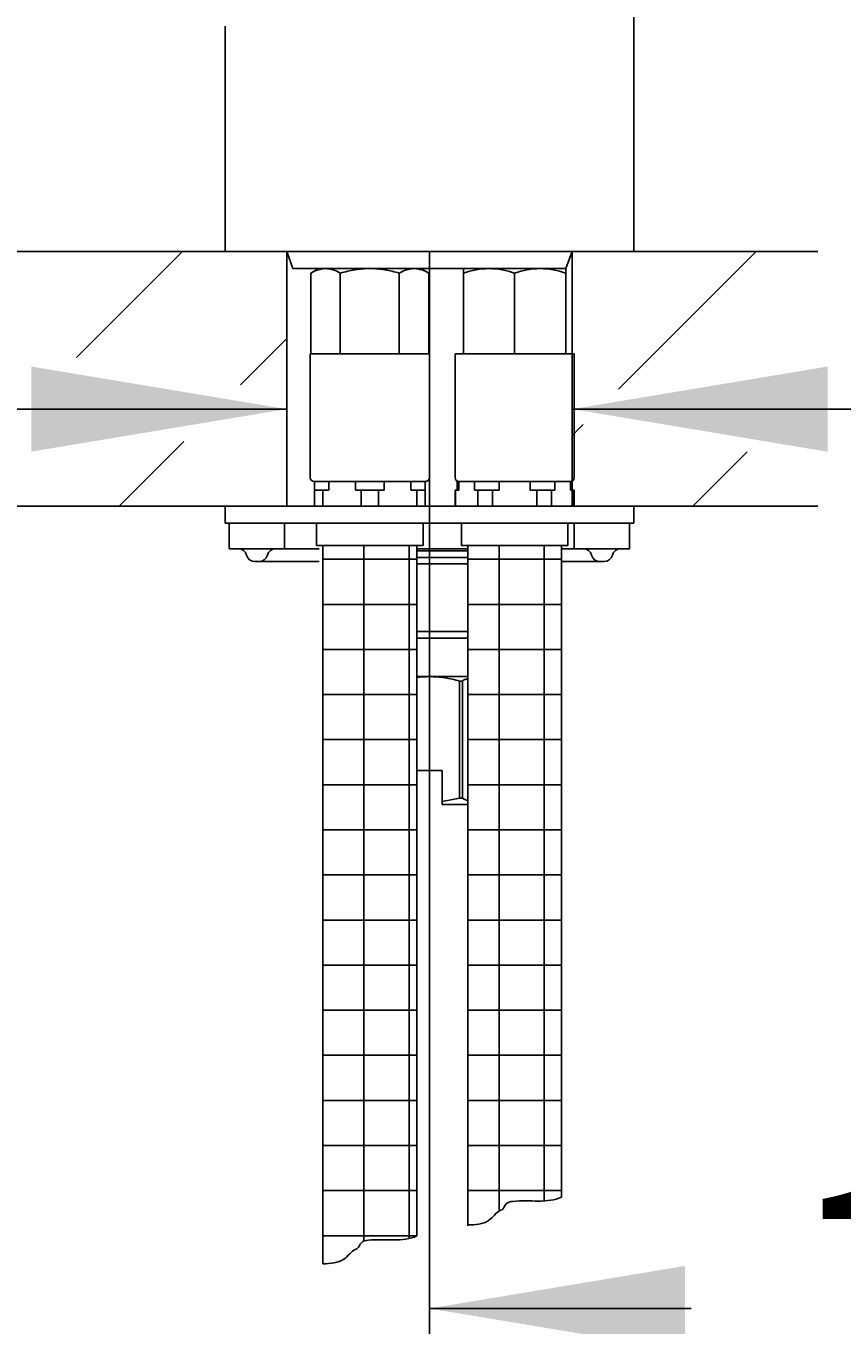
# Model space of a CAD drawing. Units: millimetres. Extents: x 7 to 203, y 5 to 291.
# Drawn here: x 66 to 85, y 134 to 165 of the extents above; entities that cross this region are included whole.
import ezdxf
from ezdxf.enums import TextEntityAlignment as Align

# ---------------------------------------------------------------- set-up
doc = ezdxf.new("R2010")
doc.units = ezdxf.units.MM
for name, color, linetype in [('Default', 7, 'Continuous'), ('Layer1', 7, 'Continuous'), ('Layer3', 7, 'Continuous'), ('Layer5', 7, 'Continuous'), ('Layer51', 7, 'Continuous'), ('Level_0', 7, 'Continuous'), ('Standard', 7, 'Continuous'), ('デフォルト', 7, 'Continuous')]:
    doc.layers.add(name, color=color, linetype=linetype)
doc.styles.add('SEACAD_Arial', font='arial.ttf')
doc.styles.add('SEACAD_Solid_Edge_ANSI1_Symbols', font='semeca1.ttf')
doc.dimstyles.get("Standard").update_dxf_attribs({"dimtxt": 0.18, "dimasz": 0.18, "dimexe": 0.18, "dimexo": 0.0625, "dimgap": 0.09, "dimtad": 0, "dimtih": 1, "dimtoh": 1, "dimdec": 4, "dimzin": 0, "dimdsep": 46, "dimtxsty": 'Standard', "dimcen": 0.09, "dimadec": 0, "dimazin": 0, "dimtfac": 1, "dimtdec": 4, "dimtofl": 0, "dimtmove": 0, "dimatfit": 3, "dimfxl": 0, "dimtolj": 1, "dimtzin": 0, "dimarcsym": 0})

# ---------------------------------------------------------------- blocks, each defined once
blk = doc.blocks.new('DMBLK21')
at = {"layer": 'Layer3', "linetype": 'Continuous'}
for points in [[(54.894, 165.623), (55.894, 159.623), (56.894, 165.623)], [(54.894, 147.646), (56.894, 147.646), (55.894, 153.646)]]:
    blk.add_hatch(color=7, dxfattribs=at).paths.add_polyline_path(points)
at = {"layer": 'Layer3', "color": 7, "linetype": 'Continuous'}
for p, q in [((55.894, 170.368), (22.242, 170.368)), ((55.894, 170.368), (55.894, 159.623)), ((69.402, 159.623), (52.894, 159.623)), ((69.386, 153.646), (52.894, 153.646)), ((55.894, 153.646), (55.894, 141.646))]:
    blk.add_line(p, q, dxfattribs=at)
at = {"layer": 'Layer3', "color": 7, "linetype": 'Continuous', "style": 'SEACAD_Arial'}
for s, p in [('30', (43.803, 177.868)), ('max.', (24.342, 177.868))]:
    blk.add_text(s, height=6, dxfattribs=at).set_placement(p, align=Align.TOP_LEFT)
blk = doc.blocks.new('DMBLK22')
at = {"layer": 'Layer3', "linetype": 'Continuous'}
for points in [[(66.272, 154.925), (72.272, 155.925), (66.272, 156.925)], [(84.972, 154.925), (84.972, 156.925), (78.972, 155.925)]]:
    blk.add_hatch(color=7, dxfattribs=at).paths.add_polyline_path(points)
at = {"layer": 'Layer3', "color": 7, "linetype": 'Continuous'}
for p, q in [((60.272, 155.925), (72.272, 155.925)), ((78.972, 155.925), (105.462, 155.925))]:
    blk.add_line(p, q, dxfattribs=at)
for s, style, p in [('O', 'SEACAD_Solid_Edge_ANSI1_Symbols', (85.928, 163.425)), ('34', 'SEACAD_Arial', (93.97, 163.425))]:
    blk.add_text(s, height=6, dxfattribs=dict(at, style=style)).set_placement(p, align=Align.TOP_LEFT)
blk = doc.blocks.new('DMBLK23')
at = {"layer": 'Layer3', "linetype": 'Continuous'}
for points in [[(18.045, 153.623), (20.045, 153.623), (19.045, 159.623)], [(18.045, 91.623), (19.045, 85.623), (20.045, 91.623)]]:
    blk.add_hatch(color=7, dxfattribs=at).paths.add_polyline_path(points)
at = {"layer": 'Layer3', "color": 7, "linetype": 'Continuous'}
for p, q in [((66.5, 159.623), (16.045, 159.623)), ((19.045, 121.611), (19.045, 159.623)), ((19.045, 85.623), (19.045, 111.411)), ((72.489, 85.623), (16.045, 85.623))]:
    blk.add_line(p, q, dxfattribs=at)
at = {"layer": 'Layer3', "color": 7, "linetype": 'Continuous', "style": 'SEACAD_Arial'}
blk.add_text('370', height=6, dxfattribs=at).set_placement((12.001, 119.511), align=Align.TOP_LEFT)
blk = doc.blocks.new('DMBLK24')
at = {"layer": 'Layer3', "linetype": 'Continuous'}
for points in [[(37.583, 153.623), (39.583, 153.623), (38.583, 159.623)], [(37.583, 105.623), (38.583, 99.623), (39.583, 105.623)]]:
    blk.add_hatch(color=7, dxfattribs=at).paths.add_polyline_path(points)
at = {"layer": 'Layer3', "color": 7, "linetype": 'Continuous'}
for p, q in [((69.402, 159.623), (35.583, 159.623)), ((38.583, 134.723), (38.583, 159.623)), ((38.583, 99.623), (38.583, 124.523)), ((68.677, 99.623), (35.583, 99.623))]:
    blk.add_line(p, q, dxfattribs=at)
at = {"layer": 'Layer3', "color": 7, "linetype": 'Continuous', "style": 'SEACAD_Arial'}
blk.add_text('380', height=6, dxfattribs=at).set_placement((30.94, 132.623), align=Align.TOP_LEFT)
blk = doc.blocks.new('DMBLK26')
at = {"layer": 'Layer3', "linetype": 'Continuous'}
for points in [[(81.622, 133.816), (81.622, 135.816), (75.622, 134.816)], [(100.192, 133.816), (106.192, 134.816), (100.192, 135.816)]]:
    blk.add_hatch(color=7, dxfattribs=at).paths.add_polyline_path(points)
at = {"layer": 'Layer3', "color": 7, "linetype": 'Continuous'}
for p, q in [((106.192, 200.506), (106.192, 131.816)), ((75.622, 159.623), (75.622, 131.816)), ((81.764, 134.816), (75.622, 134.816)), ((106.192, 134.816), (100.051, 134.816))]:
    blk.add_line(p, q, dxfattribs=at)
at = {"layer": 'Layer3', "color": 7, "linetype": 'Continuous', "style": 'SEACAD_Arial'}
blk.add_text('153', height=6, dxfattribs=at).set_placement((83.864, 137.816), align=Align.TOP_LEFT)
blk = doc.blocks.new('DMBLK27')
at = {"layer": 'Layer3', "linetype": 'Continuous'}
for points in [[(139.368, 194.597), (138.368, 200.597), (137.368, 194.597)], [(139.368, 165.623), (137.368, 165.623), (138.368, 159.623)]]:
    blk.add_hatch(color=7, dxfattribs=at).paths.add_polyline_path(points)
at = {"layer": 'Layer3', "color": 7, "linetype": 'Continuous'}
for p, q in [((129.223, 200.597), (141.368, 200.597)), ((138.368, 200.597), (138.368, 185.21)), ((138.368, 175.01), (138.368, 159.623)), ((107.838, 159.623), (141.368, 159.623))]:
    blk.add_line(p, q, dxfattribs=at)
at = {"layer": 'Layer3', "color": 7, "linetype": 'Continuous', "style": 'SEACAD_Arial'}
blk.add_text('205', height=6, dxfattribs=at).set_placement((131.324, 183.11), align=Align.TOP_LEFT)
blk = doc.blocks.new('DMBLK28')
at = {"layer": 'Layer3', "linetype": 'Continuous'}
for points in [[(18.282, 213.823), (20.282, 213.823), (19.282, 219.823)], [(18.282, 165.623), (19.282, 159.623), (20.282, 165.623)]]:
    blk.add_hatch(color=7, dxfattribs=at).paths.add_polyline_path(points)
at = {"layer": 'Layer3', "color": 7, "linetype": 'Continuous'}
for p, q in [((90.622, 219.823), (16.282, 219.823)), ((19.282, 194.823), (19.282, 219.823)), ((19.282, 159.623), (19.282, 184.623)), ((66.5, 159.623), (16.282, 159.623))]:
    blk.add_line(p, q, dxfattribs=at)
at = {"layer": 'Layer3', "color": 7, "linetype": 'Continuous', "style": 'SEACAD_Arial'}
blk.add_text('301', height=6, dxfattribs=at).set_placement((12.238, 192.723), align=Align.TOP_LEFT)

msp = doc.modelspace()

# ---------------------------------------------------------------- hatches: boundary and pattern name
at = {"layer": 'Default', "linetype": 'Continuous'}
h = msp.add_hatch(dxfattribs=at)
h.set_pattern_fill('NET', scale=0.333333, style=0)
edge = h.paths.add_edge_path()
edge.add_spline(control_points=[(73.12159, 135.86486), (73.29746, 135.87089), (73.62676, 135.89262), (73.79353, 136.17724), (73.91282, 136.21624), (73.96544, 136.24888), (74.00478, 136.39233), (74.49147, 136.4757), (75.01296, 136.36459), (75.32159, 136.52003)], knot_values=[0, 0, 0, 0, 0.2063044, 0.369258, 0.39007363, 0.40048144, 0.47155043, 0.54871618, 1, 1, 1, 1], degree=3, periodic=0)
edge.add_line((75.32159, 136.52003), (75.32159, 152.72278))
edge.add_line((75.32159, 152.72278), (73.12159, 152.72278))
edge.add_line((73.12159, 152.72278), (73.12159, 135.86486))
h = msp.add_hatch(dxfattribs=at)
h.set_pattern_fill('NET', scale=0.333333, style=0)
edge = h.paths.add_edge_path()
edge.add_line((78.72159, 137.43194), (78.72159, 152.72278))
edge.add_line((78.72159, 152.72278), (76.52159, 152.72278))
edge.add_line((76.52159, 152.72278), (76.52159, 136.77677))
edge.add_spline(control_points=[(76.52159, 136.77677), (76.69746, 136.78281), (77.02676, 136.80453), (77.19353, 137.08915), (77.31282, 137.12815), (77.36544, 137.1608), (77.40478, 137.30425), (77.89147, 137.38761), (78.41296, 137.27651), (78.72159, 137.43194)], knot_values=[0, 0, 0, 0, 0.2063044, 0.369258, 0.39007363, 0.40048144, 0.47155043, 0.54871618, 1, 1, 1, 1], degree=3, periodic=0)
at = {"layer": 'Layer51', "linetype": 'Continuous'}
h = msp.add_hatch(dxfattribs=at)
h.set_pattern_fill('LINE', angle=45, style=0)
h.paths.add_polyline_path([(72.27159, 156.31599), (72.27159, 159.62278), (70.82159, 159.62278), (66.4999, 159.62278), (66.4999, 157.27738)])
h = msp.add_hatch(dxfattribs=at)
h.set_pattern_fill('LINE', angle=45, style=0)
h.paths.add_polyline_path([(84.74327, 159.62278), (80.42159, 159.62278), (78.97159, 159.62278), (78.97159, 156.18106), (84.74327, 157.29425)])
h = msp.add_hatch(dxfattribs=at)
h.set_pattern_fill('LINE', angle=45, style=0)
h.paths.add_polyline_path([(84.74327, 154.6462), (78.97159, 155.60759), (78.97159, 153.64592), (84.74327, 153.64592)])
h = msp.add_hatch(dxfattribs=at)
h.set_pattern_fill('LINE', angle=45, style=0)
h.paths.add_polyline_path([(72.27159, 155.57386), (66.4999, 154.5956), (66.4999, 153.64592), (70.82192, 153.64592), (72.27159, 153.64592)])

# ---------------------------------------------------------------- linework, layer by layer
at = {"layer": 'Default', "color": 7, "linetype": 'Continuous'}
for points in [[(78.72159, 137.43194), (78.41296, 137.27651), (77.89147, 137.38761), (77.40478, 137.30425), (77.36544, 137.1608), (77.31282, 137.12815), (77.19353, 137.08915), (77.02676, 136.80453), (76.69746, 136.78281), (76.52159, 136.77677)], [(75.32159, 136.52003), (75.01296, 136.36459), (74.49147, 136.4757), (74.00478, 136.39233), (73.96544, 136.24888), (73.91282, 136.21624), (73.79353, 136.17724), (73.62676, 135.89262), (73.29746, 135.87089), (73.12159, 135.86486)]]:
    msp.add_open_spline(points, degree=3, knots=[0, 0, 0, 0, 0.45128382, 0.52844957, 0.59951856, 0.60992637, 0.630742, 0.7936956, 1, 1, 1, 1], dxfattribs=at)
at = {"layer": 'Layer1', "color": 7, "linetype": 'Continuous'}
msp.add_line((70.82159, 159.62278), (80.42159, 159.62278), dxfattribs=at)
at = {"layer": 'Layer5', "color": 7, "linetype": 'Continuous'}
for p, q in [((72.27159, 159.62278), (72.41718, 159.22278)), ((78.826, 159.22278), (78.97159, 159.62278)), ((78.826, 159.22278), (72.41718, 159.22278))]:
    msp.add_line(p, q, dxfattribs=at)
at = {"layer": 'Layer51', "color": 7, "linetype": 'Continuous'}
for p, q in [((80.42159, 159.62278), (80.42159, 179.42253)), ((70.82159, 164.91593), (70.82159, 159.62278)), ((72.30509, 159.62278), (66.4999, 159.62278)), ((80.42159, 159.62278), (70.82159, 159.62278)), ((80.42159, 159.62278), (70.82159, 159.62278)), ((72.27159, 159.62278), (72.27159, 153.64592)), ((78.93809, 159.62278), (84.74327, 159.62278)), ((78.97159, 159.62278), (78.97159, 153.64592)), ((72.27159, 153.64592), (66.4999, 153.64592)), ((78.97159, 153.64592), (84.74327, 153.64592))]:
    msp.add_line(p, q, dxfattribs=at)
at = {"layer": 'Level_0', "color": 7, "linetype": 'Continuous'}
for p, q in [((70.82192, 153.64592), (70.82192, 153.24592)), ((80.42192, 153.64592), (70.82192, 153.64592)), ((80.42192, 153.24592), (80.42192, 153.64592)), ((70.92192, 153.24592), (70.82192, 153.24592)), ((70.92192, 152.64592), (70.92192, 153.24592)), ((70.92192, 153.24592), (71.34158, 153.24592)), ((79.90226, 153.24592), (71.34158, 153.24592)), ((72.22192, 153.24592), (72.22192, 152.64592)), ((72.97159, 153.24592), (72.97159, 152.72278)), ((75.47159, 152.72278), (75.47159, 153.24592)), ((76.37159, 153.24592), (76.37159, 152.72278)), ((78.87159, 152.72278), (78.87159, 153.24592)), ((79.02192, 152.64592), (79.02192, 153.24592)), ((79.90226, 153.24592), (80.32192, 153.24592)), ((80.42192, 153.24592), (80.32192, 153.24592)), ((80.32192, 153.24592), (80.32192, 152.64592)), ((71.52192, 152.64592), (70.92192, 152.64592)), ((71.62192, 152.64592), (71.52192, 152.64592)), ((72.22192, 152.64592), (71.62192, 152.64592)), ((72.22192, 152.64592), (73.03422, 152.64592)), ((75.47159, 152.72278), (72.97159, 152.72278)), ((73.12159, 152.72278), (73.12159, 135.86486)), ((75.32159, 136.52003), (75.32159, 152.72278)), ((75.32159, 152.64592), (76.52159, 152.64592)), ((76.52159, 152.59974), (75.32159, 152.59974)), ((76.37192, 152.64592), (76.11916, 152.64592)), ((78.87159, 152.72278), (76.37159, 152.72278)), ((76.52159, 152.72278), (76.52159, 136.75963)), ((78.72159, 137.43194), (78.72159, 152.72278)), ((78.72159, 152.64592), (79.02192, 152.64592)), ((79.62192, 152.64592), (79.02192, 152.64592)), ((79.72192, 152.64592), (79.62192, 152.64592)), ((80.32192, 152.64592), (79.72192, 152.64592)), ((71.62192, 152.34592), (71.52192, 152.34592)), ((73.03421, 152.34592), (71.62192, 152.34592)), ((76.52159, 152.44592), (75.32159, 152.44592)), ((76.52159, 152.29004), (75.32159, 152.29004)), ((79.62192, 152.34592), (78.72159, 152.34592)), ((79.72192, 152.34592), (79.62192, 152.34592)), ((76.52192, 150.70181), (75.32192, 150.70181)), ((76.52192, 150.54592), (75.32192, 150.54592)), ((75.32192, 149.64592), (75.62192, 149.64592)), ((75.62192, 149.64592), (76.52192, 149.64592)), ((76.32931, 149.542), (76.39406, 149.542)), ((76.32931, 146.79603), (76.32931, 149.542)), ((76.39406, 149.542), (76.39406, 146.79603)), ((75.32192, 147.44592), (75.92192, 147.44592)), ((75.92192, 147.44592), (75.92192, 146.71184)), ((76.32931, 146.79603), (75.92192, 146.71184)), ((76.39406, 146.79603), (76.32931, 146.79603)), ((75.92192, 146.71184), (75.92192, 146.64592)), ((75.92192, 146.64592), (76.52192, 146.64592))]:
    msp.add_line(p, q, dxfattribs=at)
for centre, radius, start, end in [((71.13463, 152.44592), 0.2, 14.477524, 90), ((72.00922, 152.44592), 0.2, 90, 165.522476), ((79.23463, 152.44592), 0.2, 14.477524, 90), ((80.10922, 152.44592), 0.2, 90, 165.522476), ((71.52192, 152.54592), 0.2, 194.477524, 270), ((71.62192, 152.54592), 0.2, 270, 345.522476), ((79.62192, 152.54592), 0.2, 194.477524, 270), ((79.72192, 152.54592), 0.2, 270, 345.522476), ((76.76973, 148.91728), 0.72897, 109.923799, 121.020316), ((76.74776, 147.35591), 0.66224, 237.717884, 249.933744)]:
    msp.add_arc(centre, radius, start, end, dxfattribs=at)
msp.add_open_spline([(75.32179, 149.62617), (75.42138, 149.63909), (75.52141, 149.64592), (75.62192, 149.64592)], degree=3, dxfattribs=at)
msp.add_open_spline([(75.62192, 149.64592), (75.74128, 149.64592), (75.86225, 149.63605), (76.09873, 149.59975), (76.21477, 149.57361), (76.32931, 149.542)], degree=3, knots=[0, 0, 0, 0, 0.5, 0.5, 1, 1, 1, 1], dxfattribs=at)
at = {"layer": 'Standard', "color": 7, "linetype": 'Continuous'}
for p, q in [((72.92159, 154.22278), (73.25635, 154.22278)), ((72.92159, 154.22278), (72.92159, 154.02278)), ((73.25635, 154.02278), (73.25635, 154.22278)), ((73.25635, 154.22278), (73.88683, 154.22278)), ((73.88683, 154.22278), (74.55635, 154.22278)), ((73.88683, 154.22278), (73.88683, 154.02278)), ((74.55635, 154.02278), (74.55635, 154.22278)), ((74.55635, 154.22278), (75.18683, 154.22278)), ((75.18683, 154.22278), (75.52159, 154.22278)), ((75.18683, 154.22278), (75.18683, 154.02278)), ((75.52159, 154.02278), (75.52159, 154.22278)), ((76.27159, 154.22278), (76.27159, 154.02278)), ((78.97159, 154.22278), (76.27159, 154.22278)), ((76.31375, 154.02278), (76.31375, 154.22278)), ((76.67776, 154.22278), (76.67776, 154.02278)), ((77.25758, 154.02278), (77.25758, 154.22278)), ((77.9856, 154.22278), (77.9856, 154.02278)), ((78.56542, 154.02278), (78.56542, 154.22278)), ((78.92943, 154.22278), (78.92943, 154.02278)), ((78.97159, 154.02278), (78.97159, 154.22278)), ((72.92159, 154.02278), (73.12159, 154.02278)), ((72.92159, 154.02278), (72.92159, 153.64592)), ((73.12159, 154.02278), (73.25635, 154.02278)), ((73.12159, 153.64592), (73.12159, 154.02278)), ((73.88683, 154.02278), (74.02159, 154.02278)), ((74.02159, 154.02278), (74.42159, 154.02278)), ((74.02159, 154.02278), (74.02159, 153.64592)), ((74.42159, 154.02278), (74.55635, 154.02278)), ((74.42159, 153.64592), (74.42159, 154.02278)), ((75.18683, 154.02278), (75.32159, 154.02278)), ((75.32159, 154.02278), (75.52159, 154.02278)), ((75.32159, 154.02278), (75.32159, 153.64592)), ((75.52159, 153.64592), (75.52159, 154.02278)), ((76.23595, 154.02278), (76.22159, 154.02278)), ((76.22159, 154.02278), (76.22159, 153.64592)), ((76.23595, 154.02278), (76.31375, 154.02278)), ((76.23595, 153.64592), (76.23595, 154.02278)), ((76.67776, 154.02278), (76.75556, 154.02278)), ((76.75556, 154.02278), (77.10197, 154.02278)), ((76.75556, 154.02278), (76.75556, 153.64592)), ((77.10197, 154.02278), (77.25758, 154.02278)), ((77.10197, 153.64592), (77.10197, 154.02278)), ((77.9856, 154.02278), (78.1412, 154.02278)), ((78.1412, 154.02278), (78.48761, 154.02278)), ((78.1412, 154.02278), (78.1412, 153.64592)), ((78.48761, 154.02278), (78.56542, 154.02278)), ((78.48761, 153.64592), (78.48761, 154.02278)), ((78.92943, 154.02278), (79.00723, 154.02278)), ((79.02159, 154.02278), (79.00723, 154.02278)), ((79.00723, 154.02278), (79.00723, 153.64592)), ((79.02159, 153.64592), (79.02159, 154.02278))]:
    msp.add_line(p, q, dxfattribs=at)
at = {"layer": 'デフォルト', "color": 7, "linetype": 'Continuous'}
for p, q in [((73.02159, 159.22278), (72.83595, 159.1156)), ((72.83595, 157.22278), (72.83595, 159.1156)), ((73.18236, 159.22278), (73.02159, 159.22278)), ((74.22159, 159.22278), (73.18236, 159.22278)), ((73.52877, 157.22278), (73.52877, 159.1156)), ((75.26082, 159.22278), (74.22159, 159.22278)), ((74.91441, 157.22278), (74.91441, 159.1156)), ((75.42159, 159.22278), (75.26082, 159.22278)), ((75.60723, 159.1156), (75.42159, 159.22278)), ((75.60723, 157.22278), (75.60723, 159.1156)), ((77.02159, 159.22278), (76.42159, 159.22278)), ((76.42159, 159.22278), (76.42159, 159.1156)), ((76.42159, 157.22278), (76.42159, 159.1156)), ((78.22159, 159.22278), (77.02159, 159.22278)), ((77.62159, 157.22278), (77.62159, 159.1156)), ((78.82159, 159.22278), (78.22159, 159.22278)), ((78.82159, 159.1156), (78.82159, 159.22278)), ((78.82159, 157.22278), (78.82159, 159.1156)), ((72.82159, 157.22278), (75.62159, 157.22278)), ((72.82159, 157.22278), (72.82159, 154.32278)), ((75.62159, 154.32278), (75.62159, 157.22278)), ((79.02159, 157.22278), (76.22159, 157.22278)), ((76.22159, 157.22278), (76.22159, 154.32278)), ((79.02159, 154.32278), (79.02159, 157.22278)), ((72.92159, 154.22278), (75.52159, 154.22278)), ((76.32159, 154.22278), (78.92159, 154.22278))]:
    msp.add_line(p, q, dxfattribs=at)
for centre, radius, start, end in [((73.20765, 158.52765), 0.69559, 92.083375, 122.300873), ((73.16269, 158.54581), 0.67725, 57.279991, 88.335762), ((75.28611, 158.52765), 0.69559, 92.083375, 122.300873), ((75.24115, 158.54581), 0.67725, 57.279991, 88.335762), ((77.04943, 157.3339), 1.88908, 90.844501, 109.411657), ((77.0005, 157.3717), 1.85119, 70.396594, 89.347248), ((78.24943, 157.3339), 1.88908, 90.844501, 109.411657), ((78.2005, 157.3717), 1.85119, 70.396594, 89.347248), ((72.92159, 154.32278), 0.1, 180, 270), ((75.52159, 154.32278), 0.1, 270, 0), ((76.32159, 154.32278), 0.1, 180, 270), ((78.92159, 154.32278), 0.1, 270, 0)]:
    msp.add_arc(centre, radius, start, end, dxfattribs=at)
for points in [[(73.52877, 159.1156), (73.64145, 159.14812), (73.75686, 159.17541), (73.98819, 159.21271), (74.10451, 159.22278), (74.22159, 159.22278)], [(74.22159, 159.22278), (74.33874, 159.22278), (74.45748, 159.21243), (74.68889, 159.17487), (74.80238, 159.14793), (74.91441, 159.1156)]]:
    msp.add_open_spline(points, degree=3, knots=[0, 0, 0, 0, 0.5, 0.5, 1, 1, 1, 1], dxfattribs=at)

# ---------------------------------------------------------------- dimensions: what is measured, and where the dimension line sits
at = {"layer": 'Layer3', "color": 7, "linetype": 'Continuous'}
for base, p1, p2, angle, text, picture, middle, dimtype in [((19.28172, 219.82277), (66.4999, 159.62278), (90.62159, 219.82277), 90, '\\A1;<>', 'DMBLK28', (19.28172, 189.72277), 160), ((138.36751, 159.62278), (106.19249, 200.59738), (84.74327, 159.62278), 90, '\\A1;<>', 'DMBLK27', (138.36751, 180.11008), 160), ((55.89401, 159.62278), (69.4025, 159.62278), (69.38575, 153.64592), 269.83943, '\\A1;max. <>', 'DMBLK21', (22.24183, 170.36822), 161), ((19.0448, 159.62278), (72.48901, 85.62278), (66.4999, 159.62278), 90, '\\A1;<>', 'DMBLK23', (19.0448, 116.51147), 160), ((38.58348, 159.62278), (68.67696, 99.62278), (69.4025, 159.62278), 90, '\\A1;380 {}', 'DMBLK24', (38.58348, 129.62277), 160)]:
    dim = msp.add_linear_dim(base=base, p1=p1, p2=p2, angle=angle, text=text, dimstyle='Standard', dxfattribs=at)
    dim.commit()
    dim.dimension.update_dxf_attribs({"geometry": picture, "text_midpoint": middle, "dimtype": dimtype})
for base, p1, p2, text, picture, middle in [((75.62159, 134.81571), (106.19249, 200.50599), (75.62159, 159.62278), '\\A1;<>', 'DMBLK26', (90.90704, 134.81571)), ((78.97159, 155.92482), (72.27159, 156.63435), (78.97159, 159.62278), '\\A1;%%C <>', 'DMBLK22', (83.82835, 155.92482))]:
    dim = msp.add_linear_dim(base=base, p1=p1, p2=p2, text=text, dimstyle='Standard', dxfattribs=at)
    dim.commit()
    dim.dimension.update_dxf_attribs({"geometry": picture, "text_midpoint": middle, "dimtype": 160})

doc.saveas('drawing.dxf')
